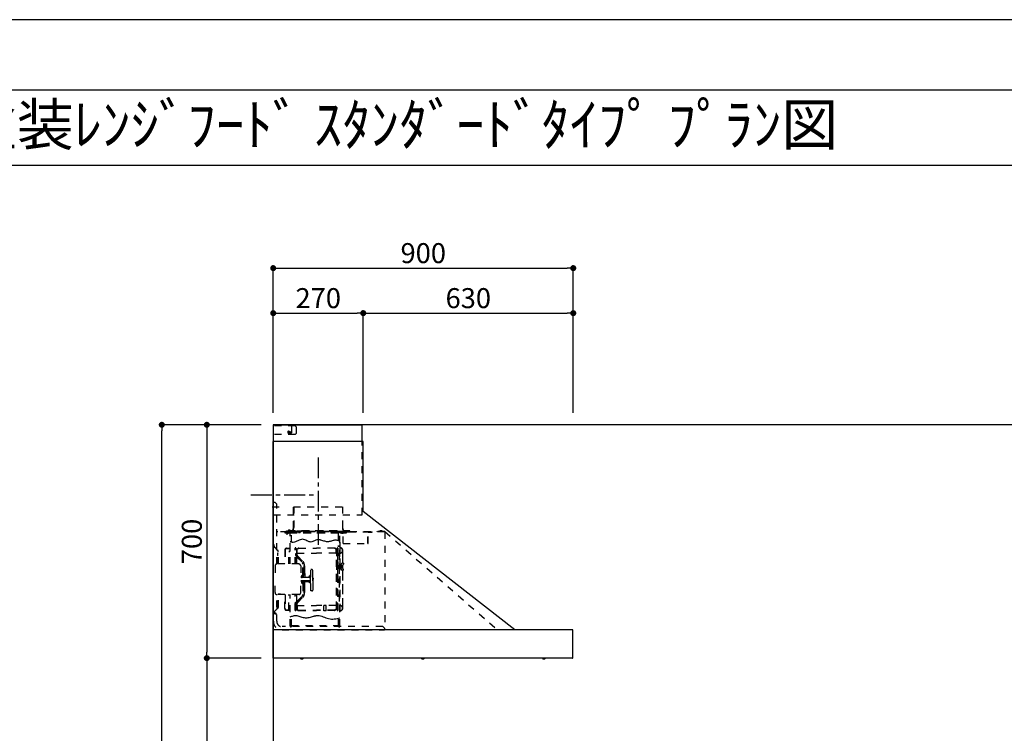
# Model space of a CAD drawing. Extents: x 27948 to 54421, y -22065 to -13195.
# Drawn here: x 33326 to 36280, y -15361 to -13220 of the extents above; entities that cross this region are included whole.
import ezdxf
from ezdxf.enums import TextEntityAlignment as Align

# ---------------------------------------------------------------- set-up
doc = ezdxf.new("R2010")
doc.units = 0
doc.header["$LTSCALE"] = 50
doc.header["$MEASUREMENT"] = 0
doc.linetypes.add('CENTER', pattern=[2, 1.25, -0.25, 0.25, -0.25])
doc.linetypes.add('STYLE_03', pattern=[0.416641, 0.208282, -0.208359])
doc.layers.get('0').update_dxf_attribs({"linetype": 'CONTINUOUS'})
doc.layers.get('DEFPOINTS').update_dxf_attribs({"color": 146, "linetype": 'CONTINUOUS'})
for name, color, linetype in [('111-壁仕上', 3, 'CONTINUOUS'), ('150-機器', 8, 'CONTINUOUS'), ('160-文字', 254, 'CONTINUOUS'), ('166-寸法B', 11, 'CONTINUOUS'), ('190-図面外枠', 5, 'CONTINUOUS')]:
    doc.layers.add(name, color=color, linetype=linetype)
doc.styles.add('KH001', font='txt')
doc.dimstyles.new('KH1xx030', dxfattribs={"dimscale": 30, "dimtxt": 2, "dimasz": 0.6, "dimexe": 0.3, "dimexo": 1.2, "dimgap": 0.5, "dimtad": 3, "dimdec": 1, "dimdsep": 46, "dimlunit": 6, "dimtxsty": 'KH001', "dimblk": 'DOT', "dimcen": 1, "dimdle": 1, "dimclrd": 256, "dimclre": 256, "dimclrt": 256, "dimadec": 0, "dimazin": 0, "dimtfac": 1, "dimtdec": 1, "dimtix": 1, "dimtmove": 2, "dimatfit": 3, "dimldrblk": 'CLOSEDBLANK', "dimfxl": 1, "dimtolj": 1, "dimtzin": 0, "dimlwd": -1, "dimlwe": -1, "dimarcsym": 0})

# ---------------------------------------------------------------- blocks, each defined once
blk = doc.blocks.new('A$C5D946DDC')
at = {"layer": '190-図面外枠'}
blk.add_line((271, 14349.3), (20519, 14349.3), dxfattribs=at)
at = {"layer": 'DEFPOINTS'}
blk.add_lwpolyline([(0, 0), (20790, 0), (20790, 14700), (0, 14700)], close=True, dxfattribs=at)
blk = doc.blocks.new('_Dot')
at = {"color": 0, "linetype": 'ByBlock', "lineweight": -2}
blk.add_line((-0.5, 0), (-1, 0), dxfattribs=at)
at = {"color": 0, "linetype": 'ByBlock', "const_width": 0.5}
blk.add_lwpolyline([(-0.25, 0, 1), (0.25, 0, 1)], format="xyb", close=True, dxfattribs=at)
blk = doc.blocks.new('*D114')
at = {"layer": '166-寸法B', "transparency": 16777216}
for p, q in [((34050.6, -14435.4), (33878.6, -14435.4)), ((33887.6, -14453.4), (33887.6, -15117.4)), ((34050.6, -15135.4), (33878.6, -15135.4))]:
    blk.add_line(p, q, dxfattribs=at)
at = {"layer": 'DEFPOINTS', "color": 0, "transparency": 16777216}
for p in [(34086.6, -14435.4), (33887.6, -15135.4), (34086.6, -15135.4)]:
    blk.add_point(p, dxfattribs=at)
at = {"layer": '166-寸法B', "transparency": 16777216, "xscale": 18, "yscale": 18, "zscale": 18}
for p, rotation in [((33887.6, -14435.4), 90), ((33887.6, -15135.4), 270)]:
    blk.add_blockref('_Dot', p, dxfattribs=dict(at, rotation=rotation))
at = {"layer": '166-寸法B', "transparency": 16777216, "insert": (33842.6, -14785.4), "char_height": 60, "attachment_point": 5, "rotation": 90, "style": 'KH001'}
blk.add_mtext('\\A1;700', dxfattribs=at)
blk = doc.blocks.new('_ClosedBlank')
at = {"color": 0, "linetype": 'ByBlock', "lineweight": -2}
for p, q in [((-1, 0.17), (0, 0)), ((-1, 0.17), (-1, -0.17)), ((0, 0), (-1, -0.17))]:
    blk.add_line(p, q, dxfattribs=at)
blk = doc.blocks.new('*D115')
at = {"layer": '166-寸法B', "transparency": 16777216}
for p, q in [((34050.8, -15135.4), (33878.6, -15135.4)), ((33887.6, -15153.4), (33887.6, -15957.4)), ((34050.6, -15975.4), (33878.6, -15975.4))]:
    blk.add_line(p, q, dxfattribs=at)
at = {"layer": 'DEFPOINTS', "color": 0, "transparency": 16777216}
for p in [(34086.8, -15135.4), (33887.6, -15975.4), (34086.6, -15975.4)]:
    blk.add_point(p, dxfattribs=at)
at = {"layer": '166-寸法B', "transparency": 16777216, "xscale": 18, "yscale": 18, "zscale": 18}
for p, rotation in [((33887.6, -15135.4), 90), ((33887.6, -15975.4), 270)]:
    blk.add_blockref('_Dot', p, dxfattribs=dict(at, rotation=rotation))
at = {"layer": '166-寸法B', "transparency": 16777216, "insert": (33837.5, -15555.4), "char_height": 60, "attachment_point": 5, "rotation": 90, "style": 'KH001'}
blk.add_mtext('\\A1;840(790)', dxfattribs=at)
blk = doc.blocks.new('*D117')
at = {"layer": '166-寸法B', "transparency": 16777216}
for p, q in [((34050.6, -14435.4), (33743.6, -14435.4)), ((33752.6, -16817.4), (33752.6, -14453.4)), ((34072.6, -16835.4), (33743.6, -16835.4))]:
    blk.add_line(p, q, dxfattribs=at)
at = {"layer": 'DEFPOINTS', "color": 0, "transparency": 16777216}
for p in [(33752.6, -14435.4), (34086.6, -14435.4), (34108.6, -16835.4)]:
    blk.add_point(p, dxfattribs=at)
at = {"layer": '166-寸法B', "transparency": 16777216, "xscale": 18, "yscale": 18, "zscale": 18}
for p, rotation in [((33752.6, -14435.4), 90), ((33752.6, -16835.4), 270)]:
    blk.add_blockref('_Dot', p, dxfattribs=dict(at, rotation=rotation))
at = {"layer": '166-寸法B', "transparency": 16777216, "insert": (33703.8, -15635.4), "char_height": 60, "attachment_point": 5, "rotation": 90, "style": 'KH001'}
blk.add_mtext('\\A1;2,400', dxfattribs=at)
blk = doc.blocks.new('*D187')
at = {"layer": '166-寸法B', "transparency": 16777216}
for p, q in [((34086.8, -14399.4), (34086.8, -13956.4)), ((34104.8, -13965.4), (34968.8, -13965.4)), ((34986.8, -14399.4), (34986.8, -13956.4))]:
    blk.add_line(p, q, dxfattribs=at)
at = {"layer": 'DEFPOINTS', "color": 0, "transparency": 16777216}
for p in [(34986.8, -13965.4), (34086.8, -14435.4), (34986.8, -14435.4)]:
    blk.add_point(p, dxfattribs=at)
at = {"layer": '166-寸法B', "transparency": 16777216, "xscale": 18, "yscale": 18, "zscale": 18, "rotation": 180}
blk.add_blockref('_Dot', (34086.8, -13965.4), dxfattribs=at)
at = {"layer": '166-寸法B', "transparency": 16777216, "xscale": 18, "yscale": 18, "zscale": 18}
blk.add_blockref('_Dot', (34986.8, -13965.4), dxfattribs=at)
at = {"layer": '166-寸法B', "transparency": 16777216, "insert": (34536.8, -13920.4), "char_height": 60, "attachment_point": 5, "style": 'KH001'}
blk.add_mtext('\\A1;900', dxfattribs=at)
blk = doc.blocks.new('*D188')
at = {"layer": '166-寸法B', "transparency": 16777216}
for p, q in [((34086.8, -14399.4), (34086.8, -14091.4)), ((34104.8, -14100.4), (34338.8, -14100.4)), ((34356.8, -14399.4), (34356.8, -14091.4))]:
    blk.add_line(p, q, dxfattribs=at)
at = {"layer": 'DEFPOINTS', "color": 0, "transparency": 16777216}
for p in [(34356.8, -14100.4), (34086.8, -14435.4), (34356.8, -14435.4)]:
    blk.add_point(p, dxfattribs=at)
at = {"layer": '166-寸法B', "transparency": 16777216, "xscale": 18, "yscale": 18, "zscale": 18, "rotation": 180}
blk.add_blockref('_Dot', (34086.8, -14100.4), dxfattribs=at)
at = {"layer": '166-寸法B', "transparency": 16777216, "xscale": 18, "yscale": 18, "zscale": 18}
blk.add_blockref('_Dot', (34356.8, -14100.4), dxfattribs=at)
at = {"layer": '166-寸法B', "transparency": 16777216, "insert": (34221.8, -14055.4), "char_height": 60, "attachment_point": 5, "style": 'KH001'}
blk.add_mtext('\\A1;270', dxfattribs=at)
blk = doc.blocks.new('*D189')
at = {"layer": '166-寸法B', "transparency": 16777216}
for p, q in [((34356.8, -14399.4), (34356.8, -14091.4)), ((34374.8, -14100.4), (34968.8, -14100.4)), ((34986.8, -14399.4), (34986.8, -14091.4))]:
    blk.add_line(p, q, dxfattribs=at)
at = {"layer": 'DEFPOINTS', "color": 0, "transparency": 16777216}
for p in [(34986.8, -14100.4), (34356.8, -14435.4), (34986.8, -14435.4)]:
    blk.add_point(p, dxfattribs=at)
at = {"layer": '166-寸法B', "transparency": 16777216, "xscale": 18, "yscale": 18, "zscale": 18, "rotation": 180}
blk.add_blockref('_Dot', (34356.8, -14100.4), dxfattribs=at)
at = {"layer": '166-寸法B', "transparency": 16777216, "xscale": 18, "yscale": 18, "zscale": 18}
blk.add_blockref('_Dot', (34986.8, -14100.4), dxfattribs=at)
at = {"layer": '166-寸法B', "transparency": 16777216, "insert": (34671.8, -14055.4), "char_height": 60, "attachment_point": 5, "style": 'KH001'}
blk.add_mtext('\\A1;630', dxfattribs=at)
blk = doc.blocks.new('SNSR-4MA-903_裏')
at = {"layer": '150-機器', "color": 6, "linetype": 'Continuous'}
for p, q in [((1.3, 565), (1.3, 615)), ((1.3, 615), (267, 615)), ((267, 565), (267, 615)), ((0, 0), (0, 565)), ((270, 565), (0, 565)), ((270, 355), (270, 565)), ((725, 0), (270, 355)), ((0.6, 0), (0, 0)), ((898.4, 0), (0.6, 0)), ((0.6, -0.6), (0.6, 0)), ((898.4, -0.6), (898.4, 0)), ((0.6, -0.6), (0, -0.6)), ((0, -84.4), (0, -0.6)), ((898.4, -0.6), (899, -0.6)), ((899, -84.4), (899, -0.6)), ((0.6, -84.4), (0, -84.4)), ((0.6, -85), (0.6, -84.4)), ((898.4, -85), (0.6, -85)), ((898.4, -84.4), (899, -84.4)), ((898.4, -85), (898.4, -84.4))]:
    blk.add_line(p, q, dxfattribs=at)
at = {"layer": '150-機器', "color": 161, "linetype": 'STYLE_03', "ltscale": 2}
for p, q in [((66.6, 612.2), (1.3, 612.2)), ((48.9, 593.6), (47.5, 593.6)), ((47.5, 592.4), (47.5, 593.6)), ((48.9, 592.4), (47.5, 592.4)), ((49.4, 594.1), (48.9, 593.6)), ((48.9, 592.4), (49.4, 591.9)), ((49.4, 595.5), (49.4, 594.1)), ((49.4, 595.5), (50.6, 595.5)), ((49.4, 591.9), (49.4, 590.6)), ((50.6, 595.5), (50.6, 594.1)), ((51.1, 593.6), (50.6, 594.1)), ((50.6, 591.9), (51.1, 592.4)), ((50.6, 591.9), (50.6, 590.6)), ((52.4, 593.6), (51.1, 593.6)), ((52.4, 592.4), (51.1, 592.4)), ((52.4, 593.6), (52.4, 592.4)), ((55.1, 612.2), (55.1, 586)), ((69.5, 609.2), (66.6, 612.2)), ((69.5, 609.2), (69.5, 589)), ((66.6, 586), (1.3, 586)), ((1.3, 345), (1.3, 565)), ((50.6, 590.6), (49.4, 590.6)), ((66.6, 586), (69.5, 589)), ((267, 345), (267, 565)), ((18.1, 368.1), (-15.8, 368.1)), ((6, 382.1), (1, 382.1)), ((1, 25.4), (1, 382.1)), ((6, 382.1), (11, 377.1)), ((11, 197.4), (11, 377.1)), ((61.2, 369.4), (208.8, 369.4)), ((61.2, 305.4), (61.2, 369.4)), ((62, 369.4), (62, 305.4)), ((208, 369.4), (208, 305.4)), ((208.8, 369.4), (208.8, 305.4)), ((1.3, 345), (267, 345)), ((41, 298.2), (41, 284.7)), ((45.2, 295.5), (45.2, 295)), ((230.8, 296.7), (45.8, 296.7)), ((45.8, 296.7), (45.8, 291.1)), ((46.4, 295.5), (46.4, 294)), ((47, 297.4), (47, 295.4)), ((47, 297.4), (223, 297.4)), ((47, 295.5), (47, 294)), ((47.8, 297.4), (47.8, 295.4)), ((49, 299.3), (50.6, 299.3)), ((49, 298.1), (57, 298.1)), ((49, 297.5), (57, 297.5)), ((51.4, 298.5), (51.4, 298.1)), ((57, 298.1), (57, 297.5)), ((70, 297.3), (90, 297.3)), ((171.6, 295.5), (171.5, 294.4)), ((178.5, 294.4), (178.4, 295.5)), ((222.2, 297.4), (222.2, 295.4)), ((223, 297.4), (223, 295.4)), ((230.8, 291.7), (230.8, 296.7)), ((320.3, 294.6), (320.4, 295.7)), ((327.2, 295.7), (327.3, 294.6)), ((334.6, 294), (11, 294)), ((56.4, 294), (12.6, 294)), ((35.8, 293.4), (35.8, 291.1)), ((35.8, 291.7), (51.2, 291.7)), ((35.8, 291.1), (51.8, 291.1)), ((38.4, 294.2), (38.4, 294)), ((45.2, 295), (39.2, 295)), ((41.2, 290.3), (46.8, 290.3)), ((44.1, 293.4), (76.7, 293.4)), ((48, 295.2), (222, 295.2)), ((48, 294.4), (222, 294.4)), ((48.3, 290.6), (48.3, 291.1)), ((48.3, 290.6), (203.7, 290.6)), ((51.2, 197.5), (51.2, 290.6)), ((51.8, 291.1), (200.2, 291.1)), ((55.7, 262.6), (55.7, 290.6)), ((57, 294), (77.3, 294)), ((64.2, 294), (64.2, 293.4)), ((71, 295), (70.4, 295)), ((211, 295), (71, 295)), ((73, 294.8), (71.8, 294.8)), ((73, 294.8), (73, 294)), ((74.2, 294), (74.2, 293.4)), ((76.6, 294.6), (76.5, 293.8)), ((76.6, 294.9), (76.6, 294.6)), ((76.7, 292.9), (76.7, 292.2)), ((76.7, 292.2), (81.3, 292.2)), ((81.3, 292.9), (81.3, 292.2)), ((83.4, 294.6), (83.4, 294.9)), ((83.5, 293.8), (83.4, 294.6)), ((171.5, 294.4), (178.5, 294.4)), ((186.6, 294.6), (186.5, 293.8)), ((186.6, 294.9), (186.6, 294.6)), ((193.4, 294.6), (193.4, 294.9)), ((193.5, 293.8), (193.4, 294.6)), ((196.3, 267.5), (196.3, 290.6)), ((198.7, 292.9), (198.7, 292.6)), ((198.7, 292.6), (203.3, 292.6)), ((200.2, 291.1), (220.8, 291.1)), ((200.8, 291.1), (200.8, 291.7)), ((200.8, 291.7), (220.8, 291.7)), ((200.8, 11), (200.8, 290.6)), ((201.3, 293.5), (201.3, 292.7)), ((203, 294), (203, 294.8)), ((203, 294.8), (210.2, 294.8)), ((203, 294), (210, 294)), ((203.3, 292.9), (203.3, 292.6)), ((203.7, 290.6), (203.7, 291.1)), ((205, 290.4), (205, 290.1)), ((205, 290.1), (210.6, 290.1)), ((205.8, 291.1), (205.8, 290.1)), ((210.2, 294.8), (209, 294.8)), ((209, 294.8), (209, 294)), ((209.8, 291.1), (209.8, 290.1)), ((210, 295), (210, 293)), ((210, 259), (210, 294)), ((210.2, 291.7), (210.2, 293.5)), ((210.6, 290.4), (210.6, 290.1)), ((210.8, 258.4), (210.8, 294.2)), ((210.8, 293.4), (227.5, 293.4)), ((211.6, 295), (211, 295)), ((211, 295), (211, 293)), ((220.8, 291.7), (220.8, 293.4)), ((220.8, 291.1), (220.8, 291.7)), ((227.5, 293.4), (284.2, 293.4)), ((284.2, 258.4), (284.2, 293.4)), ((284.8, 293.4), (297, 293.4)), ((285, 292.6), (297, 292.6)), ((285, 259), (285, 292.6)), ((297, 292.6), (297, 293.4)), ((311, 294.6), (311, 294)), ((335.2, 294.6), (311, 294.6)), ((314, 294.6), (314, 294)), ((327.3, 294.6), (320.3, 294.6)), ((335.2, 293.4), (335.2, 1)), ((335.6, 294.5), (673.1, 0)), ((4, 247.9), (14.1, 237.2)), ((4.7, 248.6), (14.8, 237.9)), ((35.1, 239.5), (35.1, 197.5)), ((36.1, 239.5), (36.1, 197.5)), ((40.1, 244.5), (48.8, 244.5)), ((40.1, 243.5), (48.8, 243.5)), ((66.7, 197.5), (66.7, 245.1)), ((68.3, 245.5), (67.1, 245.5)), ((67.3, 244.9), (67.3, 242.2)), ((68.1, 244.9), (67.3, 244.9)), ((67.3, 244.7), (68.1, 244.7)), ((67.3, 197.5), (67.3, 241)), ((67.5, 241.5), (71.8, 241.5)), ((67.9, 240.8), (69.4, 240.6)), ((68, 241.4), (69.5, 241.2)), ((68.1, 197.5), (68.1, 244.9)), ((68.1, 242.3), (71.5, 242.3)), ((68.7, 245.1), (68.7, 242.3)), ((70.6, 197.5), (70.6, 239.2)), ((70.6, 239.2), (70.6, 228.1)), ((71.2, 228.1), (71.2, 239.2)), ((71.2, 228.1), (71.2, 239.2)), ((71.5, 242.3), (75.9, 244.8)), ((71.7, 241.5), (76.4, 244.2)), ((72.5, 230.4), (72.5, 241.9)), ((77.4, 245.2), (130.7, 245.2)), ((77.5, 244.5), (130.7, 244.5)), ((184, 245.2), (130.7, 245.2)), ((183.9, 244.5), (130.7, 244.5)), ((189.7, 241.5), (185, 244.2)), ((189.9, 242.3), (185.5, 244.8)), ((188.9, 230.4), (188.9, 241.9)), ((193.9, 241.5), (189.7, 241.5)), ((193.3, 242.3), (189.9, 242.3)), ((190.2, 63.7), (190.2, 239.2)), ((190.5, 242.2), (190.5, 151.5)), ((190.8, 63.7), (190.8, 239.2)), ((191.3, 242.2), (191.3, 151.5)), ((193.4, 241.4), (191.9, 241.2)), ((193.5, 240.8), (192, 240.6)), ((192.7, 245.1), (192.7, 242.3)), ((193.1, 245.5), (194.3, 245.5)), ((193.3, 61.5), (193.3, 244.9)), ((193.3, 244.9), (194.1, 244.9)), ((194.1, 244.7), (193.3, 244.7)), ((194.1, 244.9), (194.1, 242.2)), ((194.1, 162.7), (194.1, 244.7)), ((194.1, 58.3), (194.1, 241)), ((194.7, 245.1), (194.7, 57.9)), ((194.8, 251.8), (195.2, 251.8)), ((194.8, 251.2), (195.2, 251.2)), ((195.2, 251.8), (200.8, 251.8)), ((195.2, 251.2), (200.8, 251.2)), ((200.8, 263.7), (201.4, 263.7)), ((201.4, 242.4), (201.4, 263.7)), ((201.4, 230.6), (201.4, 246.1)), ((209.4, 199.7), (209.4, 238)), ((210.6, 258.4), (284.4, 258.4)), ((13.9, 229.6), (13.9, 223.3)), ((14.4, 229.6), (13.9, 229.6)), ((14.4, 223.3), (13.9, 223.3)), ((15.2, 197.5), (15.2, 234.5)), ((16.2, 197.5), (16.2, 234.5)), ((47.8, 197.5), (47.8, 235.5)), ((47.8, 235.5), (48.8, 235.5)), ((47.8, 234.9), (48.8, 234.9)), ((70.6, 228), (67.3, 228)), ((70.6, 227.4), (67.3, 227.4)), ((71.2, 197.5), (71.2, 218.3)), ((71.3, 218.2), (87.9, 201.6)), ((73, 230.1), (130.7, 230.1)), ((73, 229.9), (130.7, 229.9)), ((73.7, 220.6), (90.3, 204)), ((74.1, 221), (90.7, 204.4)), ((188.4, 230.1), (130.7, 230.1)), ((188.4, 229.9), (130.7, 229.9)), ((190.2, 233.5), (190.8, 233.5)), ((197.2, 227.7), (197.2, 222.1)), ((197.6, 227.7), (198.4, 227.7)), ((197.6, 226.9), (198.8, 226.9)), ((197.6, 222.9), (198.8, 222.9)), ((197.6, 222.1), (198.4, 222.1)), ((198.4, 227.7), (200.2, 230)), ((198.4, 222.1), (200.2, 219.9)), ((198.7, 230.6), (198.7, 72.4)), ((198.7, 230.6), (201.4, 230.6)), ((198.7, 230), (201.4, 230)), ((198.8, 226.9), (200.8, 229.4)), ((198.8, 226.9), (198.8, 222.9)), ((198.8, 222.9), (200.8, 220.4)), ((201.4, 192.7), (201.4, 230.6)), ((208.8, 235), (208.8, 199.7)), ((6, 191.5), (6, 151.5)), ((77, 197.5), (12, 197.5)), ((83, 191.5), (83, 151.5)), ((89.6, 166.4), (89.6, 197.3)), ((91.7, 173.3), (91.7, 185.7)), ((92.5, 185.7), (91.7, 185.7)), ((93.9, 183.9), (92.3, 183.9)), ((92.5, 192.3), (92.5, 185.7)), ((92.5, 184.5), (92.5, 185.7)), ((92.5, 184.5), (93.1, 184.5)), ((92.5, 175.1), (92.5, 183.9)), ((93, 197.3), (93, 192.8)), ((93.1, 192.2), (93.1, 191.5)), ((93.1, 184.5), (93.1, 191.5)), ((93.1, 191.5), (94.7, 191.5)), ((93.1, 175.1), (93.1, 183.9)), ((93.6, 197.3), (93.6, 191.5)), ((94.7, 191.5), (94.7, 170.3)), ((113.1, 116.5), (113.1, 180.5)), ((116.9, 180.5), (113.1, 180.5)), ((119.1, 168.5), (119.1, 178.3)), ((194.4, 190.8), (194.7, 191.1)), ((194.4, 190.8), (194.7, 190.8)), ((194.4, 187.6), (194.4, 190.8)), ((194.4, 187.6), (194.7, 187.6)), ((194.4, 187.6), (194.7, 187.3)), ((194.7, 191.1), (194.8, 191.2)), ((194.7, 190.8), (198.3, 190.8)), ((194.7, 187.6), (198.3, 187.6)), ((194.7, 187.3), (194.8, 187.2)), ((194.8, 187.2), (194.8, 191.2)), ((198.3, 191.2), (194.8, 191.2)), ((198.3, 187.2), (194.8, 187.2)), ((196.9, 189.2), (204.1, 189.2)), ((197.6, 192), (197.6, 186.4)), ((197.6, 192), (198.4, 192)), ((197.6, 191.2), (198.8, 191.2)), ((197.6, 187.2), (198.8, 187.2)), ((197.6, 186.4), (198.4, 186.4)), ((200.3, 191.9), (198.3, 191.6)), ((198.3, 189.7), (198.3, 191.6)), ((198.3, 189.7), (200.4, 189.7)), ((198.3, 186.7), (198.3, 188.7)), ((198.3, 188.7), (200.4, 188.7)), ((200.3, 186.5), (198.3, 186.7)), ((198.4, 192), (200.2, 194.2)), ((198.4, 186.4), (200.2, 184.1)), ((198.8, 191.2), (200.8, 193.7)), ((198.8, 191.2), (198.8, 187.2)), ((198.8, 187.2), (200.8, 184.7)), ((200.3, 189.7), (200.3, 191.9)), ((201.4, 191.7), (200.3, 191.7)), ((200.3, 186.5), (200.3, 188.7)), ((201.4, 186.7), (200.3, 186.7)), ((200.8, 186.7), (200.8, 186.9)), ((201.4, 185.7), (201.4, 192.7)), ((202.4, 192.7), (201.4, 192.7)), ((201.4, 57), (201.4, 185.7)), ((202.4, 185.7), (201.4, 185.7)), ((202.4, 193), (202.4, 185.4)), ((203, 193.2), (202.6, 193.2)), ((203, 185.2), (202.6, 185.2)), ((203.2, 193.7), (203.2, 184.7)), ((204.9, 191.4), (204.9, 186.9)), ((206.1, 192.9), (208, 193.2)), ((206.1, 185.5), (208, 185.1)), ((208.8, 193.5), (208.8, 184.9)), ((208.8, 178.7), (208.8, 68)), ((210.9, 199.7), (209.2, 199.7)), ((210.9, 178.7), (209.2, 178.7)), ((209.4, 184.6), (209.4, 193.8)), ((209.4, 65), (209.4, 178.7)), ((210.9, 199.7), (210.9, 196.7)), ((210.9, 178.7), (210.9, 181.7)), ((6, 111.5), (6, 151.5)), ((87.2, 156.5), (83, 156.5)), ((83, 111.5), (83, 151.5)), ((85.1, 159.1), (85.1, 160.6)), ((85.1, 159.1), (85.1, 157.6)), ((85.6, 162), (89.3, 166.1)), ((86.7, 160.6), (86.7, 159.1)), ((89.6, 164.1), (86.8, 160.9)), ((87.7, 158.1), (89.6, 158.1)), ((109.1, 156.5), (87.7, 156.5)), ((89.6, 166.4), (89.6, 156.5)), ((90.1, 166.5), (93.3, 166.5)), ((91.2, 158.1), (91.2, 164.9)), ((93.3, 164.9), (91.2, 164.9)), ((91.2, 158.1), (109.1, 158.1)), ((92.5, 173.3), (91.7, 173.3)), ((92.3, 175.1), (93.7, 175.1)), ((92.5, 166.5), (92.5, 174.5)), ((93.1, 174.5), (92.5, 174.5)), ((93.1, 166.5), (92.5, 166.5)), ((93.1, 166.5), (92.5, 166.5)), ((93.1, 170.3), (93.1, 174.5)), ((93.1, 170.3), (93.1, 166.5)), ((93.6, 169.4), (93.6, 166.6)), ((93.8, 167), (93.8, 169)), ((95.4, 169), (95.4, 167)), ((95.4, 167), (95.4, 158.1)), ((107.4, 159.2), (108.8, 158.8)), ((107.4, 159.2), (107.4, 158.1)), ((108.8, 158.8), (108.8, 158.1)), ((111.1, 162.1), (111.1, 140.9)), ((119.1, 151.5), (119.1, 168.5)), ((119.4, 156), (119.1, 156)), ((120.1, 155.3), (119.1, 155.3)), ((119.1, 151.5), (119.1, 134.5)), ((120.1, 147.7), (119.1, 147.7)), ((120.1, 155.3), (119.4, 156)), ((119.4, 147), (119.4, 156)), ((120.1, 147.7), (119.4, 147)), ((120.1, 155.3), (120.1, 151.5)), ((120.1, 147.7), (120.1, 151.5)), ((190.5, 60.8), (190.5, 151.5)), ((191.3, 60.8), (191.3, 151.5)), ((192.8, 162.7), (192.8, 159.7)), ((194.1, 162.7), (192.8, 162.7)), ((194.1, 159.7), (192.8, 159.7)), ((197.2, 150.3), (197.2, 144.7)), ((197.6, 150.3), (198.4, 150.3)), ((197.6, 149.5), (198.8, 149.5)), ((198.4, 150.3), (200.2, 152.5)), ((198.8, 149.5), (200.8, 152)), ((198.8, 149.5), (198.8, 145.5)), ((87.2, 146.5), (83, 146.5)), ((85.1, 143.9), (85.1, 145.3)), ((85.1, 143.9), (85.1, 142.3)), ((85.6, 141), (89.3, 136.8)), ((86.7, 142.3), (86.7, 143.9)), ((89.6, 138.9), (86.8, 142)), ((109.1, 146.5), (87.7, 146.5)), ((87.7, 144.9), (89.6, 144.9)), ((89.6, 136.6), (89.6, 146.5)), ((89.6, 136.6), (89.6, 105.6)), ((90.1, 136.5), (93.3, 136.5)), ((91.2, 144.9), (91.2, 138.1)), ((91.2, 144.9), (109.1, 144.9)), ((93.3, 138.1), (91.2, 138.1)), ((91.7, 129.7), (91.7, 117.3)), ((92.5, 129.7), (91.7, 129.7)), ((92.3, 127.9), (93.9, 127.9)), ((93.9, 119.1), (92.3, 119.1)), ((92.5, 136.5), (92.5, 128.5)), ((93.1, 136.5), (92.5, 136.5)), ((93.1, 128.5), (92.5, 128.5)), ((92.5, 127.9), (92.5, 119.1)), ((92.5, 118.5), (92.5, 110.6)), ((92.5, 118.5), (92.5, 117.3)), ((92.5, 118.5), (93.1, 118.5)), ((93.1, 136.5), (93.1, 132.6)), ((93.1, 132.6), (93.1, 128.5)), ((93.1, 127.9), (93.1, 119.1)), ((93.1, 118.5), (93.1, 111.5)), ((93.6, 136.4), (93.6, 133.5)), ((93.8, 136), (93.8, 133.9)), ((94.7, 132.6), (94.7, 111.5)), ((95.4, 136), (95.4, 144.9)), ((95.4, 133.9), (95.4, 136)), ((107.4, 143.8), (107.4, 144.9)), ((107.4, 143.8), (108.8, 144.2)), ((108.8, 144.2), (108.8, 144.9)), ((119.4, 147), (119.1, 147)), ((119.1, 134.5), (119.1, 118.7)), ((197.6, 145.5), (198.8, 145.5)), ((197.6, 144.7), (198.4, 144.7)), ((198.4, 144.7), (200.2, 142.5)), ((198.8, 145.5), (200.8, 143)), ((11, 25.4), (11, 105.6)), ((77, 105.5), (12, 105.5)), ((15.2, 68.5), (15.2, 105.5)), ((22.2, 106.5), (16.2, 106.5)), ((16.2, 68.5), (16.2, 105.5)), ((22.2, 105.5), (22.2, 106.5)), ((35.1, 63.5), (35.1, 105.5)), ((36.1, 105.5), (36.1, 98.5)), ((36.1, 98.5), (36.1, 63.5)), ((47.8, 61.5), (47.8, 105.5)), ((51.2, 11), (51.2, 105.5)), ((66.7, 57.9), (66.7, 105.5)), ((67.3, 61.9), (67.3, 105.5)), ((68.1, 61.5), (68.1, 105.5)), ((70.6, 63.7), (70.6, 105.5)), ((71.2, 84.6), (71.2, 105.5)), ((71.3, 84.7), (87.9, 101.4)), ((73.7, 82.3), (90.3, 99)), ((74.1, 81.9), (90.7, 98.5)), ((92.5, 117.3), (91.7, 117.3)), ((93, 110.1), (93, 105.6)), ((93.1, 111.5), (93.1, 110.7)), ((93.1, 111.5), (94.7, 111.5)), ((93.6, 111.5), (93.6, 105.6)), ((116.9, 116.5), (113.1, 116.5)), ((14.1, 65.7), (4, 55)), ((14.8, 65), (4.7, 54.4)), ((13.9, 79.6), (13.9, 73.3)), ((14.4, 79.6), (13.9, 79.6)), ((14.4, 73.3), (13.9, 73.3)), ((40.1, 59.5), (48.8, 59.5)), ((47.8, 62.1), (48.8, 62.1)), ((47.8, 61.5), (48.8, 61.5)), ((70.6, 75.5), (67.3, 75.5)), ((70.6, 74.9), (67.3, 74.9)), ((67.3, 58.1), (67.3, 60.8)), ((67.5, 61.5), (71.8, 61.5)), ((67.9, 62.2), (69.4, 62.3)), ((68, 61.6), (69.5, 61.7)), ((68.1, 60.7), (68.1, 58.1)), ((68.1, 60.7), (71.5, 60.7)), ((70.6, 75.5), (68.2, 75.5)), ((70.6, 74.9), (68.2, 74.9)), ((68.7, 60.7), (68.7, 57.9)), ((70.6, 74.8), (70.6, 63.7)), ((71.2, 63.7), (71.2, 74.8)), ((71.2, 63.7), (71.2, 74.8)), ((71.5, 60.7), (75.9, 58.1)), ((71.7, 61.5), (76.4, 58.8)), ((72.5, 72.5), (72.5, 61)), ((73, 73), (130.7, 73)), ((73, 72.9), (130.7, 72.9)), ((188.4, 73), (130.7, 73)), ((188.4, 72.9), (130.7, 72.9)), ((159.6, 73.3), (152.1, 73.3)), ((152.1, 57.3), (152.1, 73.3)), ((159.6, 57.3), (159.6, 73.3)), ((189.7, 61.5), (185, 58.8)), ((189.9, 60.7), (185.5, 58.1)), ((188.9, 72.5), (188.9, 61)), ((193.9, 61.5), (189.7, 61.5)), ((193.3, 60.7), (189.9, 60.7)), ((190.2, 69.5), (190.8, 69.5)), ((193.4, 61.6), (191.9, 61.7)), ((193.5, 62.2), (192, 62.3)), ((192.7, 60.7), (192.7, 57.9)), ((193.3, 60.7), (193.3, 58.1)), ((194.1, 58.1), (194.1, 60.8)), ((198.7, 73), (201.4, 73)), ((198.7, 72.4), (201.4, 72.4)), ((40.1, 58.5), (48.8, 58.5)), ((55.7, 11), (55.7, 40.3)), ((68.3, 57.5), (67.1, 57.5)), ((67.3, 58.3), (68.1, 58.3)), ((68.1, 58.1), (67.3, 58.1)), ((77.4, 57.7), (130.7, 57.7)), ((77.5, 58.5), (130.7, 58.5)), ((183.9, 58.5), (130.7, 58.5)), ((184, 57.7), (130.7, 57.7)), ((159.6, 57.3), (152.1, 57.3)), ((193.1, 57.5), (194.3, 57.5)), ((194.1, 58.3), (193.3, 58.3)), ((193.3, 58.1), (194.1, 58.1)), ((196.3, 11), (196.3, 34.5)), ((329.2, 9.4), (27, 9.4)), ((53.2, 9), (53.7, 9)), ((55.7, 12.4), (196.3, 12.4)), ((198.3, 9), (198.8, 9)), ((329.2, 9.4), (334.2, 4.4)), ((334.2, 4.4), (334.2, -0.6)), ((335.2, 1), (334.2, 1)), ((27, -0.6), (334.2, -0.6)), ((81.8, -85), (81.8, -85.3)), ((91.2, -85.3), (81.8, -85.3)), ((91.2, -85.3), (91.2, -85)), ((444.8, -85), (444.8, -85.3)), ((454.2, -85.3), (444.8, -85.3)), ((454.2, -85.3), (454.2, -85)), ((807.8, -85), (807.8, -85.3)), ((817.2, -85.3), (807.8, -85.3)), ((817.2, -85.3), (817.2, -85))]:
    blk.add_line(p, q, dxfattribs=at)
at = {"layer": '150-機器', "color": 161, "linetype": 'CENTER'}
for p, q in [((135, 517.2), (135, 244.7)), ((-66.1, 405), (135, 405))]:
    blk.add_line(p, q, dxfattribs=at)
at = {"layer": '150-機器', "color": 161, "linetype": 'STYLE_03', "ltscale": 2}
for points in [[(200.2, 266.1), (198.5, 266.7), (196.7, 267.3), (194.8, 267.9), (192.8, 268.3), (190.8, 268.6), (188.7, 268.8), (186.6, 268.8), (184.5, 268.6), (182.3, 268.2), (180.1, 267.6), (177.8, 267), (175.6, 266.2), (173.3, 265.5), (171, 264.9), (168.6, 264.4), (166.2, 264.1), (163.5, 264.1), (160.8, 264.3), (158, 264.8), (155.2, 265.5), (152.3, 266.3), (149.5, 267.1), (146.6, 268), (143.7, 268.9), (142.4, 269.3), (141.2, 269.6), (140, 269.9), (138.7, 270.1), (137.5, 270.3), (136.2, 270.4), (135, 270.4), (133.8, 270.3), (131.3, 269.8), (128.8, 269), (126.4, 267.9), (124, 266.7), (121.6, 265.5), (119.2, 264.5), (116.8, 263.7), (114.3, 263.3), (111.2, 263.4), (108, 264.2), (104.7, 265.4), (101.5, 266.9), (98.3, 268.5), (95, 269.9), (91.8, 270.9), (88.5, 271.4), (85, 271.1), (81.5, 270.2), (78, 268.8), (74.6, 267.1), (71.1, 265.4), (67.6, 263.9), (64.1, 262.8), (60.6, 262.2), (59.4, 262.2), (58.3, 262.2), (57.1, 262.4), (55.9, 262.6), (54.7, 262.9), (53.6, 263.2), (52.4, 263.6), (51.2, 264)], [(51.2, 38.6), (53.6, 39.5), (56, 40.4), (58.5, 41.2), (61.1, 41.8), (63.7, 42.4), (66.4, 42.7), (69, 42.8), (71.7, 42.6), (74.7, 42.1), (77.7, 41.3), (80.7, 40.3), (83.8, 39.2), (86.9, 38.2), (90, 37.2), (93.1, 36.5), (96.3, 36), (99.4, 35.9), (102.5, 36.1), (105.7, 36.5), (108.8, 37.1), (112, 37.9), (115.2, 38.8), (118.4, 39.7), (121.7, 40.6), (123.3, 41), (124.9, 41.4), (126.5, 41.8), (128.1, 42.1), (129.7, 42.4), (131.3, 42.6), (132.9, 42.7), (134.5, 42.8), (138.6, 42.5), (142.6, 41.7), (146.6, 40.5), (150.6, 39.1), (154.7, 37.6), (158.7, 36), (162.7, 34.6), (166.7, 33.5), (170.9, 32.7), (175.1, 32.3), (179.4, 32.3), (183.6, 32.5), (187.9, 33), (192.2, 33.7), (196.5, 34.6), (200.8, 35.6)]]:
    blk.add_lwpolyline(points, dxfattribs=at)
for centre, radius in [((50, 593), 5), ((7, 48.8), 1.81)]:
    blk.add_circle(centre, radius, dxfattribs=at)
for centre, radius, start, end in [((49, 295.5), 3.8, 90, 180), ((49, 295.5), 2.6, 90, 180), ((49, 295.5), 2, 90, 180), ((48, 295.4), 1, 180, 270), ((48, 295.4), 0.2, 180, 270), ((50.6, 298.5), 0.8, 360, 90), ((51, 305.4), 11, 270, 360), ((51, 305.4), 10.2, 270, 308.3427), ((51, 305.4), 10.2, 308.3427, 0), ((77.9, 294.8), 1.3, 105.8809, 175), ((80, 287.4), 9, 74.1191, 105.8809), ((82.1, 294.8), 1.3, 5, 74.1191), ((172.9, 295.4), 1.3, 105.8809, 175), ((175, 288), 9, 74.1191, 105.8809), ((177.1, 295.4), 1.3, 5, 74.1191), ((187.9, 294.8), 1.3, 105.8809, 175), ((190, 287.4), 9, 74.1191, 105.8809), ((192.1, 294.8), 1.3, 5, 74.1191), ((219, 305.4), 11, 180, 270), ((219, 305.4), 10.2, 180, 228.605), ((219, 305.4), 10.2, 228.605, 231.6573), ((219, 305.4), 10.2, 231.6573, 270), ((222, 295.4), 1, 270, 360), ((222, 295.4), 0.2, 270, 360), ((321.7, 295.6), 1.3, 105.8809, 175), ((323.8, 288.2), 9, 74.1191, 105.8809), ((325.9, 295.6), 1.3, 5, 74.1191), ((39.2, 294.2), 0.8, 90, 180), ((40.4, 290.3), 0.8, 360, 90), ((47.6, 290.3), 0.8, 90, 180), ((51.2, 291.1), 0.6, 360, 90), ((71, 294.8), 0.8, 270, 0), ((76.2, 292.9), 0.48, 360, 90), ((81.8, 292.9), 0.48, 90, 180), ((198.2, 292.9), 0.48, 0, 90), ((200.8, 291.1), 0.6, 90, 180), ((203.8, 292.9), 0.48, 90, 180), ((204.3, 290.4), 0.7, 360, 90), ((211, 294.8), 0.8, 180, 270), ((210.2, 294.2), 0.6, 0, 90), ((211.3, 290.4), 0.7, 90, 180), ((284.8, 292.8), 0.6, 90, 180), ((334.6, 293.4), 0.6, 360, 90), ((335.2, 294), 0.6, 48.8995, 90), ((12, 255.4), 11, 180, 223.4306), ((12, 255.4), 10, 180, 223.4306), ((11.2, 234.5), 4, 0, 43.4306), ((11.2, 234.5), 5, 0, 43.4306), ((40.1, 239.5), 5, 148.5238, 180), ((40.1, 239.5), 5, 154.7748, 180), ((40.1, 239.5), 5, 90, 148.5238), ((40.1, 239.5), 4, 90, 180), ((48.8, 245.9), 1.4, 270, 0), ((48.8, 245.9), 2.4, 270, 0), ((48.8, 237.9), 2.4, 270, 360), ((48.8, 237.9), 3, 270, 360), ((67.1, 245.1), 0.4, 90, 180), ((68.1, 242.2), 1.4, 180, 262.6942), ((68.1, 242.2), 0.8, 180, 262.6942), ((67.5, 241.7), 0.2, 180, 270), ((68.3, 245.1), 0.4, 360, 90), ((69.2, 239.2), 1.4, 360, 82.6942), ((69.2, 239.2), 2, 360, 82.6942), ((77.4, 242.2), 3, 90, 120), ((77.5, 242.3), 2.2, 90, 120), ((183.9, 242.3), 2.2, 60, 90), ((184, 242.2), 3, 60, 90), ((192.2, 239.2), 2, 97.3058, 180), ((192.2, 239.2), 1.4, 97.3058, 180), ((193.1, 245.1), 0.4, 90, 180), ((193.3, 242.2), 0.8, 277.3058, 360), ((193.3, 242.2), 1.4, 277.3058, 360), ((193.9, 241.7), 0.2, 270, 360), ((194.3, 245.1), 0.4, 360, 90), ((203.4, 247.8), 2.6, 180, 258.463), ((203.4, 247.8), 2, 180, 258.463), ((201.4, 238), 7.4, 270, 78.463), ((201.4, 238), 8, 270, 360), ((201.4, 238), 8, 360, 78.463), ((210.6, 259), 0.6, 180, 270), ((284.4, 259), 0.6, 270, 0), ((14.4, 230.4), 0.8, 270, 0), ((14.4, 222.5), 0.8, 0, 90), ((81.2, 228.1), 14, 180, 224.8724), ((81.2, 228.1), 10.6, 180, 224.8724), ((81.2, 228.1), 10, 180, 224.8724), ((73, 230.6), 0.5, 180, 270), ((73, 230.4), 0.5, 180, 270), ((188.4, 230.6), 0.5, 270, 360), ((188.4, 230.4), 0.5, 270, 360), ((12, 191.5), 6, 90, 180), ((77, 191.5), 6, 360, 90), ((83.6, 197.3), 6, 360, 44.8724), ((83.6, 197.3), 9.4, 360, 44.8724), ((83.6, 197.3), 10, 360, 44.8724), ((92.3, 184.5), 0.6, 180, 270), ((93, 192.3), 0.5, 90, 180), ((93.1, 192.7), 0.5, 270, 360), ((93.9, 184.7), 0.8, 270, 0), ((116.9, 178.3), 2.2, 360, 90), ((200.4, 189.2), 0.5, 270, 90), ((202.6, 193), 0.2, 90, 180), ((202.6, 185.4), 0.2, 180, 270), ((203, 193), 0.2, 0, 90), ((203, 185.4), 0.2, 270, 360), ((209.2, 193.7), 6, 90, 180), ((209.2, 184.7), 6, 180, 270), ((206.4, 191.4), 1.5, 100, 180), ((206.4, 186.9), 1.5, 180, 260), ((207.4, 196.7), 3.5, 280, 0), ((207.4, 181.7), 3.5, 360, 80), ((87.2, 160.6), 2.1, 138.4771, 180), ((87.7, 159.1), 2.6, 180, 270), ((87.7, 157.6), 2.6, 180, 205.8963), ((87.2, 160.6), 0.5, 138.4771, 180), ((87.7, 159.1), 1, 180, 270), ((90.1, 165.5), 1, 90, 138.4771), ((92.3, 174.5), 0.6, 90, 180), ((94.1, 170.3), 1, 180, 237.769), ((93.3, 167), 2.1, 270, 360), ((93.3, 167), 0.5, 270, 0), ((93.3, 169), 0.5, 360, 57.769), ((93.9, 174.3), 0.8, 360, 104.0362), ((95.2, 170.3), 0.5, 180, 237.769), ((94.4, 169), 1, 360, 57.769), ((108.4, 159.2), 1, 134.427, 180), ((109.1, 158.5), 2, 270, 134.427), ((109.1, 158.5), 0.4, 270, 135), ((116.1, 161.7), 5, 126.8699, 180), ((87.7, 145.3), 2.6, 154.1037, 180), ((87.7, 143.9), 2.6, 90, 180), ((87.2, 142.3), 2.1, 180, 221.5229), ((87.7, 143.9), 1, 90, 180), ((87.2, 142.3), 0.5, 180, 221.5229), ((90.1, 137.5), 1, 221.5229, 270), ((92.3, 128.5), 0.6, 180, 270), ((92.3, 118.5), 0.6, 90, 180), ((94.1, 132.6), 1, 122.231, 180), ((93.3, 136), 2.1, 360, 90), ((93.3, 136), 0.5, 360, 90), ((93.3, 133.9), 0.5, 302.231, 0), ((93.9, 128.7), 0.8, 270, 360), ((93.9, 118.3), 0.8, 360, 90), ((95.2, 132.6), 0.5, 122.231, 180), ((94.4, 133.9), 1, 302.231, 360), ((108.4, 143.8), 1, 180, 225.573), ((109.1, 144.5), 2, 225.573, 90), ((109.1, 144.5), 0.4, 225, 90), ((116.1, 141.3), 5, 180, 233.1301), ((116.9, 118.7), 2.2, 270, 360), ((12, 111.5), 6, 180, 270), ((16.2, 105.5), 1, 90, 180), ((77, 111.5), 6, 270, 360), ((83.6, 105.6), 6, 315.1276, 360), ((83.6, 105.6), 9.4, 315.1276, 360), ((83.6, 105.6), 10, 315.1276, 360), ((93, 110.6), 0.5, 180, 270), ((93.1, 110.2), 0.5, 360, 90), ((11.2, 68.5), 4, 316.5694, 0), ((14.4, 80.4), 0.8, 270, 0), ((14.4, 72.5), 0.8, 0, 90), ((11.2, 68.5), 5, 316.5694, 0), ((40.1, 63.5), 5, 180, 270), ((40.1, 63.5), 4, 180, 270), ((48.8, 59.1), 3, 360, 90), ((48.8, 59.1), 2.4, 54.3147, 90), ((48.8, 57.1), 2.4, 0, 90), ((48.8, 59.1), 2.4, 360, 54.3147), ((68.1, 60.8), 1.4, 97.3058, 180), ((81.2, 74.8), 14, 135.1276, 180), ((68.1, 60.8), 0.8, 97.3058, 180), ((67.5, 61.3), 0.2, 90, 180), ((69.2, 63.7), 1.4, 277.3058, 360), ((69.2, 63.7), 2, 277.3058, 360), ((81.2, 74.8), 10.6, 135.1276, 180), ((81.2, 74.8), 10, 135.1276, 180), ((73, 72.5), 0.5, 90, 180), ((73, 72.4), 0.5, 90, 180), ((188.4, 72.5), 0.5, 360, 90), ((188.4, 72.4), 0.5, 360, 90), ((192.2, 63.7), 2, 180, 262.6942), ((192.2, 63.7), 1.4, 180, 262.6942), ((193.3, 60.8), 0.8, 360, 82.6942), ((193.3, 60.8), 1.4, 360, 82.6942), ((193.9, 61.3), 0.2, 360, 90), ((201.4, 65), 8, 360, 90), ((201.4, 65), 7.4, 281.537, 90), ((201.4, 65), 8, 281.537, 360), ((12, 47.5), 11, 136.5694, 180), ((12, 47.5), 10, 136.5694, 180), ((48.8, 57.1), 1.4, 0, 90), ((67.1, 57.9), 0.4, 180, 270), ((68.3, 57.9), 0.4, 270, 360), ((77.4, 60.7), 3, 240, 270), ((77.5, 60.7), 2.2, 240, 270), ((183.9, 60.7), 2.2, 270, 300), ((184, 60.7), 3, 270, 300), ((193.1, 57.9), 0.4, 180, 270), ((194.3, 57.9), 0.4, 270, 360), ((203.4, 55.2), 2.6, 101.537, 180), ((203.4, 55.2), 2, 101.537, 180), ((27, 25.4), 26, 180, 270), ((27, 25.4), 16, 180, 270), ((53.2, 11), 2, 180, 270), ((53.7, 11), 2, 270, 360), ((198.3, 11), 2, 180, 270), ((198.8, 11), 2, 270, 360), ((86.5, -81.4), 6.12, 219.8328, 320.1672), ((449.5, -81.4), 6.12, 219.8328, 320.1672), ((812.5, -81.4), 6.12, 219.8328, 320.1672)]:
    blk.add_arc(centre, radius, start, end, dxfattribs=at)
at = {"layer": '150-機器', "color": 6, "linetype": 'Continuous'}
for centre, start, end in [((0.6, -0.6), 90, 180), ((898.4, -0.6), 0, 90), ((0.6, -84.4), 180, 270), ((898.4, -84.4), 270, 0)]:
    blk.add_arc(centre, 0.6, start, end, dxfattribs=at)

msp = doc.modelspace()

# ---------------------------------------------------------------- linework, layer by layer
at = {"layer": '111-壁仕上', "ltscale": 2}
for p, q in [((37923.4, -14435.42), (34086.16, -14435.42)), ((34086.16, -14435.42), (34086.16, -16835.42))]:
    msp.add_line(p, q, dxfattribs=at)
at = {"layer": '190-図面外枠'}
msp.add_lwpolyline([(28110.56, -13656.44), (40259.38, -13656.44)], dxfattribs=at)

# ---------------------------------------------------------------- block references
at = {"layer": '150-機器'}
msp.add_blockref('SNSR-4MA-903_裏', (34086.16, -15050.42), dxfattribs=at)
at = {"layer": '190-図面外枠', "xscale": 0.6000000000058208, "yscale": 0.6000000000058208, "zscale": 0.6000000000058208}
msp.add_blockref('A$C5D946DDC', (27947.97, -22040), dxfattribs=at)

# ---------------------------------------------------------------- texts
at = {"layer": '160-文字', "style": 'KH001'}
msp.add_text('ｷｯﾁﾝ ﾎﾟﾎﾟﾗｰﾄ 間口3600 L(左ｼﾝｸ) 加熱機器側面壁 ﾐｰﾚ食洗機 ｼﾙﾊﾞｰ塗装ﾚﾝｼﾞﾌｰﾄﾞ ｽﾀﾝﾀﾞｰﾄﾞﾀｲﾌﾟ ﾌﾟﾗﾝ図', height=125, dxfattribs=at).set_placement((28238.8, -13534.4), align=Align.MIDDLE_LEFT)

# ---------------------------------------------------------------- dimensions: what is measured, and where the dimension line sits
at = {"layer": '166-寸法B'}
for base, p2, picture, middle in [((34986.76, -13965.42), (34986.76, -14435.42), '*D187', (34536.76, -13920.42)), ((34356.76, -14100.42), (34356.76, -14435.42), '*D188', (34221.76, -14055.42))]:
    dim = msp.add_linear_dim(base=base, p1=(34086.76, -14435.42), p2=p2, dimstyle='KH1xx030', dxfattribs=at)
    dim.commit()
    dim.dimension.update_dxf_attribs({"geometry": picture, "text_midpoint": middle})
for base, p1, p2, angle, picture, middle in [((34986.76, -14100.42), (34356.76, -14435.42), (34986.76, -14435.42), 180, '*D189', (34671.76, -14055.42)), ((33752.57, -14435.42), (34108.63, -16835.42), (34086.63, -14435.42), 90, '*D117', (33703.77, -15635.42)), ((33887.57, -15135.42), (34086.63, -14435.42), (34086.63, -15135.42), 90, '*D114', (33842.57, -14785.42))]:
    dim = msp.add_linear_dim(base=base, p1=p1, p2=p2, angle=angle, dimstyle='KH1xx030', dxfattribs=at)
    dim.commit()
    dim.dimension.update_dxf_attribs({"geometry": picture, "text_midpoint": middle})
dim = msp.add_linear_dim(base=(33887.57, -15975.42), p1=(34086.76, -15135.42), p2=(34086.63, -15975.42), angle=90, dimstyle='KH1xx030', override={"dimpost": '(790)'}, dxfattribs=at)
dim.commit()
dim.dimension.update_dxf_attribs({"geometry": '*D115', "text_midpoint": (33837.55, -15555.42)})

doc.saveas('drawing.dxf')
